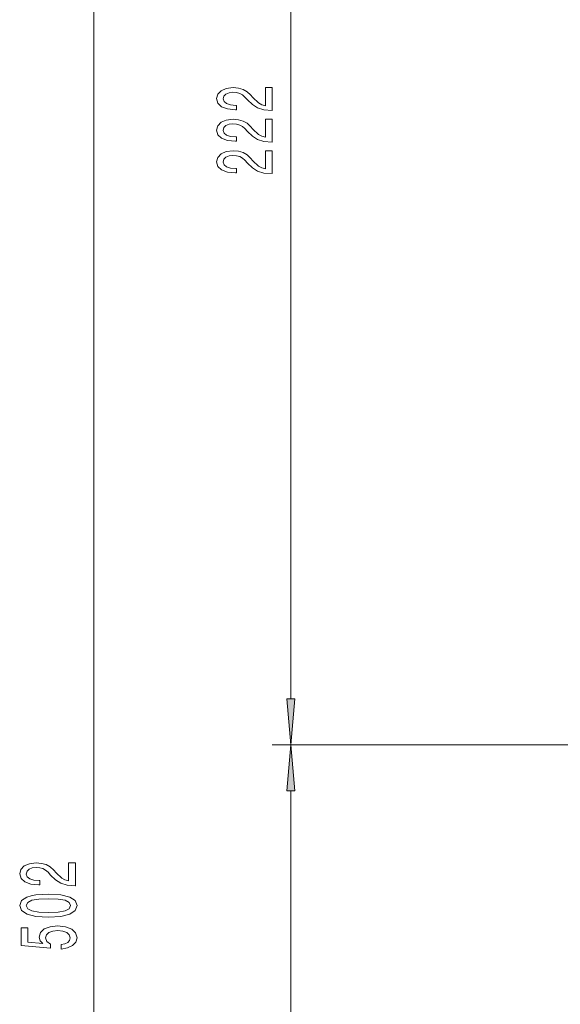
# Model space of a CAD drawing. Extents: x 0 to 420, y 0 to 297.
# Drawn here: x 148 to 177, y 193 to 246 of the extents above; entities that cross this region are included whole.
import ezdxf

# ---------------------------------------------------------------- set-up
doc = ezdxf.new("R2010")
doc.units = 0

msp = doc.modelspace()

# ---------------------------------------------------------------- linework, layer by layer
at = {"color": 7, "lineweight": 13}
for p, q in [((151.662, 125.209), (151.662, 270.838)), ((162.326, 209.219), (162.326, 270.838)), ((178.091, 206.728), (161.326, 206.728)), ((178.091, 206.728), (161.326, 206.728)), ((162.326, 125.209), (162.326, 204.238))]:
    msp.add_line(p, q, dxfattribs=at)
for points in [[(161.326, 241.107), (161.326, 242.344), (160.954, 242.344), (160.954, 241.366), (160.751, 241.421), (160.582, 241.514), (160.276, 241.802), (160.146, 241.955), (159.96, 242.126), (159.744, 242.248), (159.489, 242.318), (159.199, 242.344), (158.836, 242.3), (158.551, 242.178), (158.369, 241.991), (158.304, 241.75), (158.378, 241.501), (158.581, 241.312), (158.905, 241.19), (159.333, 241.148), (159.394, 241.148), (159.394, 241.384), (159.359, 241.384), (159.065, 241.408), (158.849, 241.478), (158.711, 241.589), (158.663, 241.737), (158.706, 241.887), (158.814, 241.999), (158.983, 242.072), (159.195, 242.098), (159.394, 242.079), (159.562, 242.03), (159.709, 241.947), (159.839, 241.833), (159.977, 241.68), (160.245, 241.426), (160.531, 241.247), (160.876, 241.14), (161.313, 241.107)], [(161.326, 239.395), (161.326, 240.633), (160.954, 240.633), (160.954, 239.655), (160.751, 239.709), (160.582, 239.803), (160.276, 240.09), (160.146, 240.243), (159.96, 240.415), (159.744, 240.537), (159.489, 240.607), (159.199, 240.633), (158.836, 240.588), (158.551, 240.467), (158.369, 240.28), (158.304, 240.039), (158.378, 239.79), (158.581, 239.6), (158.905, 239.478), (159.333, 239.437), (159.394, 239.437), (159.394, 239.673), (159.359, 239.673), (159.065, 239.696), (158.849, 239.766), (158.711, 239.878), (158.663, 240.026), (158.706, 240.176), (158.814, 240.288), (158.983, 240.36), (159.195, 240.386), (159.394, 240.368), (159.562, 240.319), (159.709, 240.236), (159.839, 240.122), (159.977, 239.969), (160.245, 239.714), (160.531, 239.535), (160.876, 239.429), (161.313, 239.395)], [(161.326, 237.684), (161.326, 238.921), (160.954, 238.921), (160.954, 237.943), (160.751, 237.998), (160.582, 238.091), (160.276, 238.379), (160.146, 238.532), (159.96, 238.703), (159.744, 238.825), (159.489, 238.895), (159.199, 238.921), (158.836, 238.877), (158.551, 238.755), (158.369, 238.568), (158.304, 238.327), (158.378, 238.078), (158.581, 237.889), (158.905, 237.767), (159.333, 237.725), (159.394, 237.725), (159.394, 237.962), (159.359, 237.962), (159.065, 237.985), (158.849, 238.055), (158.711, 238.166), (158.663, 238.314), (158.706, 238.465), (158.814, 238.576), (158.983, 238.649), (159.195, 238.675), (159.394, 238.657), (159.562, 238.607), (159.709, 238.524), (159.839, 238.41), (159.977, 238.257), (160.245, 238.003), (160.531, 237.824), (160.876, 237.718), (161.313, 237.684)], [(162.108, 209.219), (162.326, 206.728), (162.544, 209.219)], [(162.544, 204.238), (162.326, 206.728), (162.108, 204.238)], [(150.662, 199.102), (150.662, 200.339), (150.29, 200.339), (150.29, 199.361), (150.087, 199.416), (149.918, 199.509), (149.611, 199.797), (149.482, 199.95), (149.296, 200.121), (149.08, 200.243), (148.825, 200.313), (148.535, 200.339), (148.172, 200.295), (147.887, 200.173), (147.705, 199.987), (147.64, 199.745), (147.714, 199.496), (147.917, 199.307), (148.241, 199.185), (148.669, 199.144), (148.73, 199.144), (148.73, 199.38), (148.695, 199.38), (148.401, 199.403), (148.185, 199.473), (148.047, 199.585), (147.999, 199.732), (148.042, 199.883), (148.15, 199.994), (148.319, 200.067), (148.531, 200.093), (148.73, 200.075), (148.898, 200.025), (149.045, 199.942), (149.175, 199.828), (149.313, 199.675), (149.581, 199.421), (149.866, 199.242), (150.212, 199.136), (150.649, 199.102)], [(149.196, 197.399), (149.875, 197.437), (150.359, 197.559), (150.653, 197.754), (150.748, 198.024), (150.653, 198.291), (150.359, 198.485), (149.875, 198.605), (149.196, 198.646), (148.522, 198.605), (148.254, 198.555), (148.034, 198.485), (147.74, 198.291), (147.64, 198.024), (147.74, 197.754), (148.038, 197.559), (148.522, 197.437)], [(149.196, 197.648), (148.673, 197.668), (148.297, 197.733), (148.077, 197.85), (147.999, 198.024), (148.077, 198.195), (148.297, 198.311), (148.673, 198.376), (149.196, 198.397), (149.724, 198.376), (150.1, 198.311), (150.32, 198.195), (150.394, 198.024), (150.32, 197.85), (150.1, 197.733), (149.724, 197.668)], [(149.879, 195.669), (150.234, 195.726), (150.51, 195.853), (150.683, 196.04), (150.748, 196.279), (150.67, 196.54), (150.459, 196.745), (150.121, 196.875), (149.689, 196.924), (149.287, 196.88), (148.972, 196.756), (148.768, 196.561), (148.695, 196.31), (148.747, 196.115), (148.889, 195.965), (148.081, 196.037), (148.081, 196.826), (147.727, 196.826), (147.727, 195.864), (149.317, 195.721), (149.317, 195.928), (149.114, 196.079), (149.041, 196.271), (149.088, 196.437), (149.227, 196.564), (149.438, 196.644), (149.711, 196.673), (149.983, 196.644), (150.195, 196.561), (150.329, 196.434), (150.376, 196.271), (150.346, 196.133), (150.247, 196.027), (150.091, 195.949), (149.879, 195.91)]]:
    msp.add_lwpolyline(points, close=True, dxfattribs=at)
for points in [[(162.108, 209.219), (162.326, 206.728), (162.108, 209.219), (162.544, 209.219)], [(162.544, 204.238), (162.326, 206.728), (162.544, 204.238), (162.108, 204.238)]]:
    msp.add_solid(points, dxfattribs=at)

doc.saveas('drawing.dxf')
